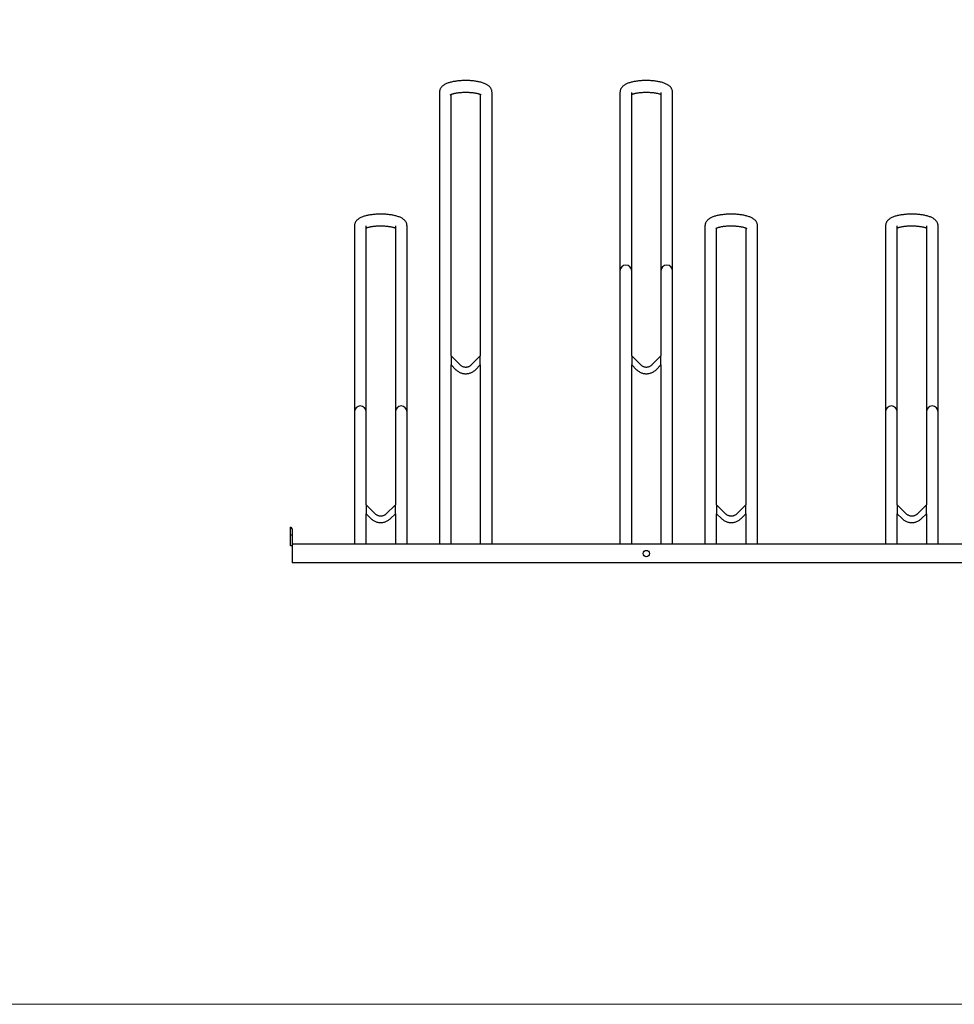
# Model space of a CAD drawing. Units: millimetres. Extents: x -100989 to 17128, y -24790 to 18588.
# Drawn here: x -73350 to -71590, y -11731 to -9877 of the extents above; entities that cross this region are included whole.
import ezdxf

# ---------------------------------------------------------------- set-up
doc = ezdxf.new("R2010")
doc.units = ezdxf.units.MM
doc.header["$LTSCALE"] = 20
doc.linetypes.add('SLD-Solid', pattern=[0])
doc.layers.add('VELOPA-FIG15', color=3, linetype='Continuous', lineweight=15)
doc.layers.add('VELOPA-FIG25', color=4, linetype='Continuous', lineweight=25)

msp = doc.modelspace()

# ---------------------------------------------------------------- linework, layer by layer
at = {"layer": 'VELOPA-FIG15', "ltscale": 0.1}
msp.add_lwpolyline([(-63226.42, -11731.16), (-78895.32, -11731.16), (-78895.32, 18587.81)], dxfattribs=at)
at = {"layer": 'VELOPA-FIG25', "linetype": 'SLD-Solid'}
for p, q in [((-72559.81, -10014.2), (-72559.81, -10864.99)), ((-72537.81, -10510.3), (-72537.81, -10017.98)), ((-72482.81, -10017.99), (-72482.81, -10510.3)), ((-72460.81, -10864.99), (-72460.81, -10014.2)), ((-72219.81, -10014.2), (-72219.81, -10864.99)), ((-72197.81, -10510.3), (-72197.81, -10014.2)), ((-72142.81, -10014.2), (-72142.81, -10510.3)), ((-72120.81, -10864.99), (-72120.81, -10014.2)), ((-72719.81, -10265.75), (-72719.81, -10864.99)), ((-72697.81, -10790.52), (-72697.81, -10265.75)), ((-72642.81, -10265.75), (-72642.81, -10790.52)), ((-72620.81, -10864.99), (-72620.81, -10265.75)), ((-72059.81, -10265.75), (-72059.81, -10864.99)), ((-72037.81, -10790.52), (-72037.81, -10269.53)), ((-71982.81, -10269.54), (-71982.81, -10790.52)), ((-71960.81, -10864.99), (-71960.81, -10265.75)), ((-71719.81, -10265.75), (-71719.81, -10864.99)), ((-71697.81, -10790.52), (-71697.81, -10265.75)), ((-71642.81, -10265.75), (-71642.81, -10790.52)), ((-71620.81, -10864.99), (-71620.81, -10265.75)), ((-72520.22, -10527.83), (-72537.81, -10510.3)), ((-72537.81, -10510.3), (-72537.81, -10527.23)), ((-72482.81, -10510.3), (-72500.41, -10527.83)), ((-72482.81, -10527.23), (-72482.81, -10510.3)), ((-72180.22, -10527.83), (-72197.81, -10510.3)), ((-72197.81, -10510.3), (-72197.81, -10527.23)), ((-72142.81, -10510.3), (-72160.41, -10527.83)), ((-72142.81, -10527.23), (-72142.81, -10510.3)), ((-72537.81, -10864.99), (-72537.81, -10527.22)), ((-72537.81, -10527.24), (-72528.69, -10536.33)), ((-72491.94, -10536.33), (-72482.81, -10527.24)), ((-72482.81, -10527.22), (-72482.81, -10864.99)), ((-72197.81, -10864.99), (-72197.81, -10527.22)), ((-72197.81, -10527.24), (-72188.69, -10536.33)), ((-72151.94, -10536.33), (-72142.81, -10527.24)), ((-72142.81, -10527.22), (-72142.81, -10864.99)), ((-72680.22, -10808.04), (-72697.81, -10790.51)), ((-72697.81, -10790.51), (-72697.81, -10807.44)), ((-72697.81, -10864.99), (-72697.81, -10807.43)), ((-72697.81, -10807.45), (-72688.69, -10816.54)), ((-72697.81, -10807.46), (-72688.69, -10816.55)), ((-72642.81, -10790.51), (-72660.41, -10808.04)), ((-72651.94, -10816.54), (-72642.81, -10807.45)), ((-72651.94, -10816.55), (-72642.81, -10807.46)), ((-72642.81, -10807.44), (-72642.81, -10790.51)), ((-72642.81, -10807.43), (-72642.81, -10864.99)), ((-72020.22, -10808.04), (-72037.81, -10790.51)), ((-72020.22, -10808.05), (-72037.81, -10790.52)), ((-72037.81, -10790.52), (-72037.81, -10807.45)), ((-72037.81, -10864.99), (-72037.81, -10807.44)), ((-72037.81, -10807.46), (-72028.69, -10816.55)), ((-71982.81, -10790.51), (-72000.41, -10808.04)), ((-71982.81, -10790.52), (-72000.41, -10808.05)), ((-71991.94, -10816.55), (-71982.81, -10807.46)), ((-71982.81, -10807.45), (-71982.81, -10790.52)), ((-71982.81, -10807.44), (-71982.81, -10864.99)), ((-71680.22, -10808.04), (-71697.81, -10790.51)), ((-71697.81, -10790.51), (-71697.81, -10807.44)), ((-71697.81, -10864.99), (-71697.81, -10807.43)), ((-71697.81, -10807.45), (-71688.69, -10816.54)), ((-71697.81, -10807.46), (-71688.69, -10816.55)), ((-71642.81, -10790.51), (-71660.41, -10808.04)), ((-71651.94, -10816.54), (-71642.81, -10807.45)), ((-71651.94, -10816.55), (-71642.81, -10807.46)), ((-71642.81, -10807.44), (-71642.81, -10790.51)), ((-71642.81, -10807.43), (-71642.81, -10864.99)), ((-72840.31, -10867.99), (-72840.31, -10832.99)), ((-72837.31, -10835.99), (-72837.31, -10899.99)), ((-72837.31, -10847.99), (-72840.31, -10847.99)), ((-72837.31, -10867.99), (-72840.31, -10867.99)), ((-69843.31, -10864.99), (-72837.31, -10864.99)), ((-69843.31, -10899.99), (-72837.31, -10899.99))]:
    msp.add_line(p, q, dxfattribs=at)
msp.add_circle((-72170.31, -10882.49), 6, dxfattribs=at)
for centre, start, end in [((-72840.31, -10835.99), 0, 90), ((-72834.31, -10861.99), 180, 270)]:
    msp.add_arc(centre, 3, start, end, dxfattribs=at)
for centre in [(-72208.81, -10350.45), (-72131.81, -10350.45), (-72708.81, -10615.86), (-72631.81, -10615.86), (-71708.81, -10615.86), (-71631.81, -10615.86)]:
    msp.add_ellipse(centre, major_axis=(0, 11.2), ratio=0.981884, start_param=4.712389, end_param=7.8539816, dxfattribs=at)
for points, knots in [([(-72460.81, -10014.2), (-72460.84, -10013.53), (-72460.9, -10012.15), (-72461.35, -10010.15), (-72462.06, -10008.23), (-72463.01, -10006.44), (-72464.17, -10004.78), (-72465.56, -10003.23), (-72467.17, -10001.78), (-72469.07, -10000.4), (-72471.32, -9999.07), (-72473.92, -9997.81), (-72476.84, -9996.67), (-72479.97, -9995.66), (-72483.23, -9994.8), (-72486.59, -9994.06), (-72490.05, -9993.45), (-72493.6, -9992.94), (-72497.23, -9992.54), (-72500.92, -9992.24), (-72504.66, -9992.04), (-72508.42, -9991.94), (-72512.19, -9991.94), (-72515.95, -9992.04), (-72519.67, -9992.24), (-72523.34, -9992.53), (-72526.94, -9992.93), (-72530.44, -9993.43), (-72533.84, -9994.03), (-72537.13, -9994.74), (-72540.3, -9995.56), (-72543.35, -9996.52), (-72546.28, -9997.63), (-72549, -9998.9), (-72551.4, -10000.29), (-72553.43, -10001.76), (-72555.13, -10003.29), (-72556.56, -10004.9), (-72557.73, -10006.62), (-72558.66, -10008.44), (-72559.36, -10010.42), (-72559.75, -10012.36), (-72559.79, -10013.65), (-72559.81, -10014.2)], [0, 0, 0, 0, 0.0175801, 0.035821, 0.0539661, 0.0723057, 0.0911759, 0.1109942, 0.1322898, 0.1556993, 0.1818097, 0.2105948, 0.2407524, 0.2703154, 0.2989752, 0.3268802, 0.3542274, 0.3811734, 0.4078331, 0.4342917, 0.4606144, 0.4868537, 0.5130544, 0.5392578, 0.5654914, 0.5917979, 0.6182251, 0.6448306, 0.6716869, 0.6988902, 0.7265715, 0.7549127, 0.7841581, 0.8145764, 0.8424834, 0.8675209, 0.8899316, 0.9104712, 0.9297476, 0.9482, 0.9661407, 0.9857077, 1, 1, 1, 1]), ([(-72120.81, -10014.2), (-72120.84, -10013.53), (-72120.9, -10012.15), (-72121.35, -10010.15), (-72122.06, -10008.23), (-72123.01, -10006.44), (-72124.17, -10004.78), (-72125.56, -10003.23), (-72127.17, -10001.78), (-72129.07, -10000.4), (-72131.32, -9999.07), (-72133.92, -9997.81), (-72136.84, -9996.67), (-72139.97, -9995.66), (-72143.23, -9994.8), (-72146.59, -9994.06), (-72150.05, -9993.45), (-72153.6, -9992.94), (-72157.23, -9992.54), (-72160.92, -9992.24), (-72164.66, -9992.04), (-72168.42, -9991.94), (-72172.19, -9991.94), (-72175.95, -9992.04), (-72179.67, -9992.24), (-72183.34, -9992.53), (-72186.94, -9992.93), (-72190.44, -9993.43), (-72193.84, -9994.03), (-72197.13, -9994.74), (-72200.3, -9995.56), (-72203.35, -9996.52), (-72206.28, -9997.63), (-72209, -9998.9), (-72211.4, -10000.29), (-72213.43, -10001.76), (-72215.13, -10003.29), (-72216.56, -10004.9), (-72217.73, -10006.62), (-72218.66, -10008.44), (-72219.36, -10010.42), (-72219.75, -10012.36), (-72219.79, -10013.65), (-72219.81, -10014.2)], [0, 0, 0, 0, 0.0175801, 0.035821, 0.0539661, 0.0723057, 0.0911759, 0.1109942, 0.1322898, 0.1556993, 0.1818097, 0.2105948, 0.2407524, 0.2703154, 0.2989752, 0.3268802, 0.3542274, 0.3811734, 0.4078331, 0.4342917, 0.4606144, 0.4868537, 0.5130544, 0.5392578, 0.5654914, 0.5917979, 0.6182251, 0.6448306, 0.6716869, 0.6988902, 0.7265715, 0.7549127, 0.7841581, 0.8145764, 0.8424834, 0.8675209, 0.8899316, 0.9104712, 0.9297476, 0.9482, 0.9661407, 0.9857077, 1, 1, 1, 1]), ([(-72539.59, -10018.92), (-72539.58, -10018.91), (-72539.55, -10018.89), (-72539.21, -10018.66), (-72538.6, -10018.33), (-72537.69, -10017.92), (-72536.48, -10017.44), (-72534.95, -10016.94), (-72533.13, -10016.42), (-72531.03, -10015.92), (-72528.67, -10015.45), (-72526.08, -10015.02), (-72523.3, -10014.66), (-72520.37, -10014.36), (-72517.31, -10014.13), (-72514.16, -10013.99), (-72510.97, -10013.93), (-72507.76, -10013.96), (-72504.58, -10014.07), (-72501.46, -10014.26), (-72498.44, -10014.53), (-72495.56, -10014.88), (-72492.85, -10015.29), (-72490.34, -10015.76), (-72488.08, -10016.27), (-72486.09, -10016.81), (-72484.4, -10017.35), (-72483.04, -10017.87), (-72482.05, -10018.32), (-72481.42, -10018.66), (-72481.08, -10018.88), (-72481.05, -10018.91), (-72481.03, -10018.92)], [0, 0, 0, 0, 0.0218325, 0.0478435, 0.0752294, 0.1041814, 0.1347205, 0.1667446, 0.2000788, 0.234519, 0.2698626, 0.3059253, 0.3425483, 0.3795979, 0.4169627, 0.4545489, 0.4922757, 0.5300709, 0.5678603, 0.6055612, 0.6431018, 0.6804026, 0.7173712, 0.7538977, 0.7898506, 0.8250723, 0.8593797, 0.892572, 0.9244545, 0.9517567, 0.9777125, 1, 1, 1, 1]), ([(-72197.81, -10017.98), (-72197.77, -10017.96), (-72197.41, -10017.8), (-72196.46, -10017.44), (-72194.96, -10016.94), (-72193.13, -10016.42), (-72191.03, -10015.92), (-72188.67, -10015.45), (-72186.08, -10015.02), (-72183.3, -10014.66), (-72180.37, -10014.36), (-72177.31, -10014.13), (-72174.16, -10013.99), (-72170.97, -10013.93), (-72167.76, -10013.96), (-72164.58, -10014.07), (-72161.46, -10014.26), (-72158.44, -10014.53), (-72155.56, -10014.88), (-72152.85, -10015.29), (-72150.34, -10015.76), (-72148.08, -10016.27), (-72146.08, -10016.81), (-72144.42, -10017.35), (-72143.32, -10017.75), (-72142.9, -10017.95), (-72142.81, -10017.99)], [0, 0, 0, 0, 0.0056953, 0.0438166, 0.0837917, 0.1254022, 0.1683933, 0.212512, 0.2575284, 0.3032442, 0.3494925, 0.3961343, 0.4430524, 0.490146, 0.537325, 0.5844968, 0.6315581, 0.6784194, 0.7249812, 0.7711284, 0.8167238, 0.861603, 0.9055696, 0.9483949, 0.9898283, 1, 1, 1, 1]), ([(-72620.81, -10265.75), (-72620.84, -10265.08), (-72620.9, -10263.7), (-72621.35, -10261.7), (-72622.06, -10259.77), (-72623.01, -10257.99), (-72624.17, -10256.33), (-72625.56, -10254.78), (-72627.17, -10253.33), (-72629.07, -10251.95), (-72631.32, -10250.62), (-72633.92, -10249.36), (-72636.84, -10248.22), (-72639.97, -10247.21), (-72643.23, -10246.35), (-72646.59, -10245.61), (-72650.05, -10245), (-72653.6, -10244.49), (-72657.23, -10244.09), (-72660.92, -10243.79), (-72664.66, -10243.59), (-72668.42, -10243.49), (-72672.19, -10243.49), (-72675.95, -10243.59), (-72679.67, -10243.79), (-72683.34, -10244.08), (-72686.94, -10244.48), (-72690.44, -10244.98), (-72693.84, -10245.58), (-72697.13, -10246.29), (-72700.3, -10247.11), (-72703.35, -10248.07), (-72706.28, -10249.18), (-72709, -10250.45), (-72711.4, -10251.84), (-72713.43, -10253.31), (-72715.13, -10254.84), (-72716.56, -10256.45), (-72717.73, -10258.17), (-72718.66, -10259.99), (-72719.36, -10261.97), (-72719.75, -10263.91), (-72719.79, -10265.2), (-72719.81, -10265.75)], [0, 0, 0, 0, 0.0175801, 0.035821, 0.0539661, 0.0723057, 0.0911759, 0.1109942, 0.1322898, 0.1556993, 0.1818097, 0.2105948, 0.2407524, 0.2703154, 0.2989752, 0.3268802, 0.3542274, 0.3811734, 0.4078331, 0.4342917, 0.4606144, 0.4868537, 0.5130544, 0.5392578, 0.5654914, 0.5917979, 0.6182251, 0.6448306, 0.6716869, 0.6988902, 0.7265715, 0.7549127, 0.7841581, 0.8145764, 0.8424834, 0.8675209, 0.8899316, 0.9104712, 0.9297476, 0.9482, 0.9661407, 0.9857077, 1, 1, 1, 1]), ([(-71960.81, -10265.75), (-71960.84, -10265.08), (-71960.9, -10263.7), (-71961.35, -10261.7), (-71962.06, -10259.77), (-71963.01, -10257.99), (-71964.17, -10256.33), (-71965.56, -10254.78), (-71967.17, -10253.33), (-71969.07, -10251.95), (-71971.32, -10250.62), (-71973.92, -10249.36), (-71976.84, -10248.22), (-71979.97, -10247.21), (-71983.23, -10246.35), (-71986.59, -10245.61), (-71990.05, -10245), (-71993.6, -10244.49), (-71997.23, -10244.09), (-72000.92, -10243.79), (-72004.66, -10243.59), (-72008.42, -10243.49), (-72012.19, -10243.49), (-72015.95, -10243.59), (-72019.67, -10243.79), (-72023.34, -10244.08), (-72026.94, -10244.48), (-72030.44, -10244.98), (-72033.84, -10245.58), (-72037.13, -10246.29), (-72040.3, -10247.11), (-72043.35, -10248.07), (-72046.28, -10249.18), (-72049, -10250.45), (-72051.4, -10251.84), (-72053.43, -10253.31), (-72055.13, -10254.84), (-72056.56, -10256.45), (-72057.73, -10258.17), (-72058.66, -10259.99), (-72059.36, -10261.97), (-72059.75, -10263.91), (-72059.79, -10265.2), (-72059.81, -10265.75)], [0, 0, 0, 0, 0.0175801, 0.035821, 0.0539661, 0.0723057, 0.0911759, 0.1109942, 0.1322898, 0.1556993, 0.1818097, 0.2105948, 0.2407524, 0.2703154, 0.2989752, 0.3268802, 0.3542274, 0.3811734, 0.4078331, 0.4342917, 0.4606144, 0.4868537, 0.5130544, 0.5392578, 0.5654914, 0.5917979, 0.6182251, 0.6448306, 0.6716869, 0.6988902, 0.7265715, 0.7549127, 0.7841581, 0.8145764, 0.8424834, 0.8675209, 0.8899316, 0.9104712, 0.9297476, 0.9482, 0.9661407, 0.9857077, 1, 1, 1, 1]), ([(-71620.81, -10265.75), (-71620.84, -10265.08), (-71620.9, -10263.7), (-71621.35, -10261.7), (-71622.06, -10259.77), (-71623.01, -10257.99), (-71624.17, -10256.33), (-71625.56, -10254.78), (-71627.17, -10253.33), (-71629.07, -10251.95), (-71631.32, -10250.62), (-71633.92, -10249.36), (-71636.84, -10248.22), (-71639.97, -10247.21), (-71643.23, -10246.35), (-71646.59, -10245.61), (-71650.05, -10245), (-71653.6, -10244.49), (-71657.23, -10244.09), (-71660.92, -10243.79), (-71664.66, -10243.59), (-71668.42, -10243.49), (-71672.19, -10243.49), (-71675.95, -10243.59), (-71679.67, -10243.79), (-71683.34, -10244.08), (-71686.94, -10244.48), (-71690.44, -10244.98), (-71693.84, -10245.58), (-71697.13, -10246.29), (-71700.3, -10247.11), (-71703.35, -10248.07), (-71706.28, -10249.18), (-71709, -10250.45), (-71711.4, -10251.84), (-71713.43, -10253.31), (-71715.13, -10254.84), (-71716.56, -10256.45), (-71717.73, -10258.17), (-71718.66, -10259.99), (-71719.36, -10261.97), (-71719.75, -10263.91), (-71719.79, -10265.2), (-71719.81, -10265.75)], [0, 0, 0, 0, 0.0175801, 0.035821, 0.0539661, 0.0723057, 0.0911759, 0.1109942, 0.1322898, 0.1556993, 0.1818097, 0.2105948, 0.2407524, 0.2703154, 0.2989752, 0.3268802, 0.3542274, 0.3811734, 0.4078331, 0.4342917, 0.4606144, 0.4868537, 0.5130544, 0.5392578, 0.5654914, 0.5917979, 0.6182251, 0.6448306, 0.6716869, 0.6988902, 0.7265715, 0.7549127, 0.7841581, 0.8145764, 0.8424834, 0.8675209, 0.8899316, 0.9104712, 0.9297476, 0.9482, 0.9661407, 0.9857077, 1, 1, 1, 1]), ([(-72697.81, -10269.53), (-72697.77, -10269.51), (-72697.41, -10269.35), (-72696.46, -10268.99), (-72694.96, -10268.49), (-72693.13, -10267.97), (-72691.03, -10267.47), (-72688.67, -10267), (-72686.08, -10266.57), (-72683.3, -10266.21), (-72680.37, -10265.91), (-72677.31, -10265.68), (-72674.16, -10265.54), (-72670.97, -10265.48), (-72667.76, -10265.51), (-72664.58, -10265.62), (-72661.46, -10265.81), (-72658.44, -10266.08), (-72655.56, -10266.43), (-72652.85, -10266.84), (-72650.34, -10267.31), (-72648.08, -10267.82), (-72646.08, -10268.36), (-72644.42, -10268.9), (-72643.32, -10269.3), (-72642.9, -10269.5), (-72642.81, -10269.54)], [0, 0, 0, 0, 0.0056953, 0.0438166, 0.0837917, 0.1254022, 0.1683933, 0.212512, 0.2575284, 0.3032442, 0.3494925, 0.3961343, 0.4430524, 0.490146, 0.537325, 0.5844968, 0.6315581, 0.6784194, 0.7249812, 0.7711284, 0.8167238, 0.861603, 0.9055696, 0.9483949, 0.9898283, 1, 1, 1, 1]), ([(-72039.59, -10270.47), (-72039.58, -10270.46), (-72039.55, -10270.43), (-72039.21, -10270.21), (-72038.6, -10269.88), (-72037.69, -10269.47), (-72036.48, -10268.99), (-72034.95, -10268.48), (-72033.13, -10267.97), (-72031.03, -10267.47), (-72028.67, -10267), (-72026.08, -10266.57), (-72023.3, -10266.21), (-72020.37, -10265.91), (-72017.31, -10265.68), (-72014.16, -10265.54), (-72010.97, -10265.48), (-72007.76, -10265.51), (-72004.58, -10265.62), (-72001.46, -10265.81), (-71998.44, -10266.08), (-71995.56, -10266.43), (-71992.85, -10266.84), (-71990.34, -10267.31), (-71988.08, -10267.82), (-71986.09, -10268.36), (-71984.4, -10268.9), (-71983.04, -10269.42), (-71982.05, -10269.87), (-71981.42, -10270.21), (-71981.08, -10270.43), (-71981.05, -10270.46), (-71981.03, -10270.47)], [0, 0, 0, 0, 0.0218325, 0.0478435, 0.0752294, 0.1041814, 0.1347205, 0.1667446, 0.2000788, 0.234519, 0.2698626, 0.3059253, 0.3425483, 0.3795979, 0.4169627, 0.4545489, 0.4922757, 0.5300709, 0.5678603, 0.6055612, 0.6431018, 0.6804026, 0.7173712, 0.7538977, 0.7898506, 0.8250723, 0.8593797, 0.892572, 0.9244545, 0.9517567, 0.9777125, 1, 1, 1, 1]), ([(-71697.81, -10269.53), (-71697.77, -10269.51), (-71697.41, -10269.35), (-71696.46, -10268.99), (-71694.96, -10268.49), (-71693.13, -10267.97), (-71691.03, -10267.47), (-71688.67, -10267), (-71686.08, -10266.57), (-71683.3, -10266.21), (-71680.37, -10265.91), (-71677.31, -10265.68), (-71674.16, -10265.54), (-71670.97, -10265.48), (-71667.76, -10265.51), (-71664.58, -10265.62), (-71661.46, -10265.81), (-71658.44, -10266.08), (-71655.56, -10266.43), (-71652.85, -10266.84), (-71650.34, -10267.31), (-71648.08, -10267.82), (-71646.08, -10268.36), (-71644.42, -10268.9), (-71643.32, -10269.3), (-71642.9, -10269.5), (-71642.81, -10269.54)], [0, 0, 0, 0, 0.0056953, 0.0438166, 0.0837917, 0.1254022, 0.1683933, 0.212512, 0.2575284, 0.3032442, 0.3494925, 0.3961343, 0.4430524, 0.490146, 0.537325, 0.5844968, 0.6315581, 0.6784194, 0.7249812, 0.7711284, 0.8167238, 0.861603, 0.9055696, 0.9483949, 0.9898283, 1, 1, 1, 1]), ([(-72500.41, -10527.83), (-72500.63, -10528.04), (-72501.35, -10528.73), (-72502.73, -10529.75), (-72504.59, -10530.75), (-72506.57, -10531.46), (-72508.64, -10531.87), (-72510.75, -10531.96), (-72512.84, -10531.74), (-72514.88, -10531.21), (-72516.82, -10530.37), (-72518.64, -10529.27), (-72519.69, -10528.31), (-72520.22, -10527.83)], [0, 0, 0, 0, 0.042036, 0.1375859, 0.2331716, 0.328712, 0.4242151, 0.5196921, 0.6151563, 0.7106186, 0.8060922, 0.9015907, 1, 1, 1, 1]), ([(-72160.41, -10527.83), (-72160.63, -10528.04), (-72161.35, -10528.73), (-72162.73, -10529.75), (-72164.59, -10530.75), (-72166.57, -10531.46), (-72168.64, -10531.87), (-72170.75, -10531.96), (-72172.84, -10531.74), (-72174.88, -10531.21), (-72176.82, -10530.37), (-72178.64, -10529.27), (-72179.69, -10528.31), (-72180.22, -10527.83)], [0, 0, 0, 0, 0.04203599, 0.13758588, 0.23317156, 0.32871199, 0.42421512, 0.51969213, 0.6151563, 0.71061862, 0.80609219, 0.90159066, 1, 1, 1, 1]), ([(-72528.69, -10536.33), (-72528.28, -10536.72), (-72527.18, -10537.78), (-72525.21, -10539.3), (-72522.77, -10540.81), (-72520.17, -10542.03), (-72517.46, -10542.97), (-72514.66, -10543.6), (-72511.8, -10543.92), (-72508.93, -10543.93), (-72506.08, -10543.62), (-72503.27, -10543), (-72500.55, -10542.07), (-72497.95, -10540.86), (-72495.5, -10539.36), (-72493.5, -10537.82), (-72492.37, -10536.75), (-72491.94, -10536.33)], [0, 0, 0, 0, 0.0420417, 0.1122537, 0.182493, 0.2527405, 0.3229958, 0.3932582, 0.4635266, 0.5337995, 0.6040754, 0.674352, 0.7446275, 0.8149002, 0.8851685, 0.9554311, 1, 1, 1, 1]), ([(-72188.69, -10536.33), (-72188.28, -10536.72), (-72187.18, -10537.78), (-72185.21, -10539.3), (-72182.77, -10540.81), (-72180.17, -10542.03), (-72177.46, -10542.97), (-72174.66, -10543.6), (-72171.8, -10543.92), (-72168.93, -10543.93), (-72166.08, -10543.62), (-72163.27, -10543), (-72160.55, -10542.07), (-72157.95, -10540.86), (-72155.5, -10539.36), (-72153.5, -10537.82), (-72152.37, -10536.75), (-72151.94, -10536.33)], [0, 0, 0, 0, 0.0420417, 0.1122537, 0.182493, 0.2527405, 0.3229958, 0.3932582, 0.4635266, 0.5337995, 0.6040754, 0.674352, 0.7446275, 0.8149002, 0.8851685, 0.9554311, 1, 1, 1, 1]), ([(-72688.69, -10816.54), (-72688.28, -10816.93), (-72687.18, -10817.99), (-72685.21, -10819.51), (-72682.77, -10821.02), (-72680.17, -10822.24), (-72677.46, -10823.18), (-72674.66, -10823.81), (-72671.8, -10824.13), (-72668.93, -10824.14), (-72666.08, -10823.83), (-72663.27, -10823.21), (-72660.55, -10822.28), (-72657.95, -10821.07), (-72655.5, -10819.57), (-72653.5, -10818.03), (-72652.37, -10816.96), (-72651.94, -10816.54)], [0, 0, 0, 0, 0.0420417, 0.1122537, 0.182493, 0.2527405, 0.3229958, 0.3932582, 0.4635266, 0.5337995, 0.6040754, 0.674352, 0.7446275, 0.8149002, 0.8851685, 0.9554311, 1, 1, 1, 1]), ([(-72660.41, -10808.04), (-72660.63, -10808.25), (-72661.35, -10808.94), (-72662.73, -10809.96), (-72664.59, -10810.96), (-72666.57, -10811.67), (-72668.64, -10812.08), (-72670.75, -10812.17), (-72672.84, -10811.95), (-72674.88, -10811.42), (-72676.82, -10810.58), (-72678.64, -10809.48), (-72679.69, -10808.52), (-72680.22, -10808.04)], [0, 0, 0, 0, 0.042036, 0.1375859, 0.2331716, 0.328712, 0.4242151, 0.5196921, 0.6151563, 0.7106186, 0.8060922, 0.9015907, 1, 1, 1, 1]), ([(-72028.69, -10816.55), (-72028.28, -10816.94), (-72027.18, -10818), (-72025.21, -10819.52), (-72022.77, -10821.03), (-72020.17, -10822.25), (-72017.46, -10823.19), (-72014.66, -10823.82), (-72011.8, -10824.14), (-72008.93, -10824.15), (-72006.08, -10823.84), (-72003.27, -10823.22), (-72000.55, -10822.29), (-71997.95, -10821.08), (-71995.5, -10819.58), (-71993.5, -10818.04), (-71992.37, -10816.97), (-71991.94, -10816.55)], [0, 0, 0, 0, 0.0420417, 0.1122537, 0.182493, 0.2527405, 0.3229958, 0.3932582, 0.4635266, 0.5337995, 0.6040754, 0.674352, 0.7446275, 0.8149002, 0.8851685, 0.9554311, 1, 1, 1, 1]), ([(-72000.41, -10808.05), (-72000.63, -10808.26), (-72001.35, -10808.95), (-72002.73, -10809.97), (-72004.59, -10810.97), (-72006.57, -10811.68), (-72008.64, -10812.09), (-72010.75, -10812.18), (-72012.84, -10811.96), (-72014.88, -10811.43), (-72016.82, -10810.59), (-72018.64, -10809.49), (-72019.69, -10808.53), (-72020.22, -10808.05)], [0, 0, 0, 0, 0.042036, 0.1375859, 0.2331716, 0.328712, 0.4242151, 0.5196921, 0.6151563, 0.7106186, 0.8060922, 0.9015907, 1, 1, 1, 1]), ([(-71688.69, -10816.54), (-71688.28, -10816.93), (-71687.18, -10817.99), (-71685.21, -10819.51), (-71682.77, -10821.02), (-71680.17, -10822.24), (-71677.46, -10823.18), (-71674.66, -10823.81), (-71671.8, -10824.13), (-71668.93, -10824.14), (-71666.08, -10823.83), (-71663.27, -10823.21), (-71660.55, -10822.28), (-71657.95, -10821.07), (-71655.5, -10819.57), (-71653.5, -10818.03), (-71652.37, -10816.96), (-71651.94, -10816.54)], [0, 0, 0, 0, 0.0420417, 0.1122537, 0.182493, 0.2527405, 0.3229958, 0.3932582, 0.4635266, 0.5337995, 0.6040754, 0.674352, 0.7446275, 0.8149002, 0.8851685, 0.9554311, 1, 1, 1, 1]), ([(-71660.41, -10808.04), (-71660.63, -10808.25), (-71661.35, -10808.94), (-71662.73, -10809.96), (-71664.59, -10810.96), (-71666.57, -10811.67), (-71668.64, -10812.08), (-71670.75, -10812.17), (-71672.84, -10811.95), (-71674.88, -10811.42), (-71676.82, -10810.58), (-71678.64, -10809.48), (-71679.69, -10808.52), (-71680.22, -10808.04)], [0, 0, 0, 0, 0.042036, 0.1375859, 0.2331716, 0.328712, 0.4242151, 0.5196921, 0.6151563, 0.7106186, 0.8060922, 0.9015907, 1, 1, 1, 1])]:
    msp.add_open_spline(points, degree=3, knots=knots, dxfattribs=at)

doc.saveas('drawing.dxf')
